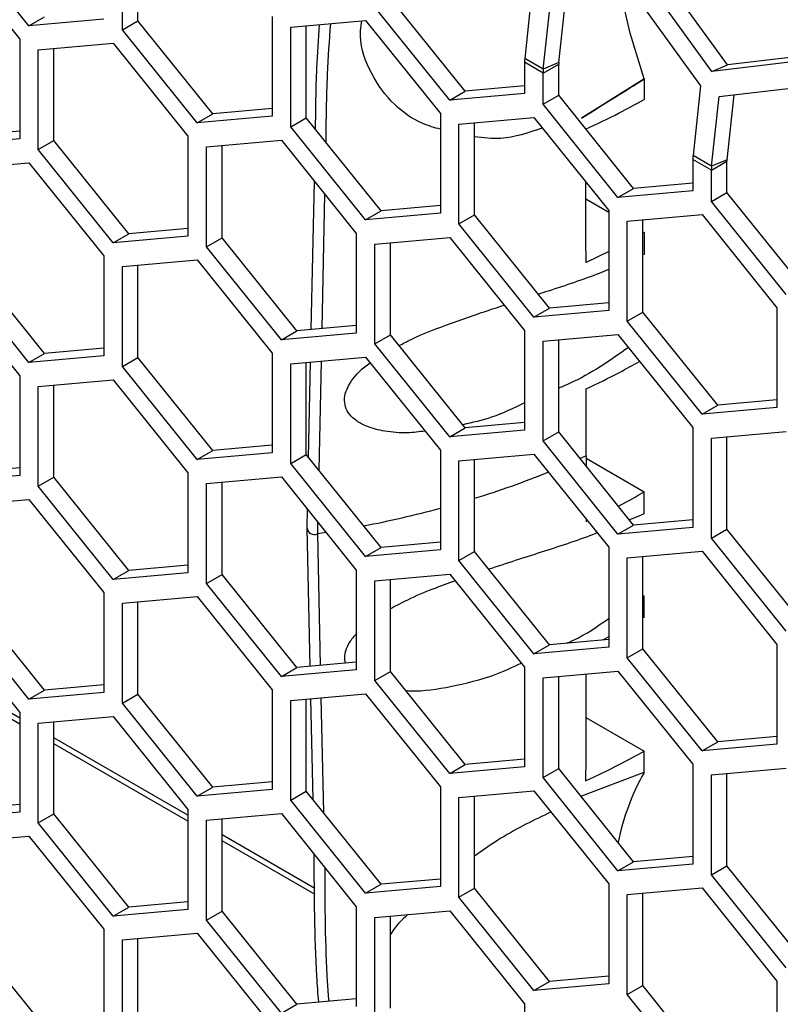
# Model space of a CAD drawing. Units: inches. Extents: x 0.3 to 33.8, y 0.2 to 21.7.
# Drawn here: x 30.1 to 30.2, y 17.1 to 17.2 of the extents above; entities that cross this region are included whole.
import ezdxf

# ---------------------------------------------------------------- set-up
doc = ezdxf.new("R2010")
doc.units = ezdxf.units.IN
doc.header["$MEASUREMENT"] = 0

msp = doc.modelspace()

# ---------------------------------------------------------------- linework, layer by layer
at = {"color": 7, "linetype": 'Continuous', "lineweight": 25}
for p, q in [((30.0988663531246, 17.18111964596716), (30.09002751835976, 17.19211507238538)), ((30.10989721891111, 17.18064453841427), (30.10989721891111, 17.19243028985294)), ((30.1117356965422, 17.18170586895964), (30.1117356965422, 17.19259467745719)), ((30.08893150284893, 17.19053165521679), (30.09777033761376, 17.17953622879857)), ((30.1813244315078, 17.17649788223297), (30.1731516854284, 17.18782741909577)), ((30.17950168230771, 17.17572273942126), (30.17132893622831, 17.18705227628406)), ((30.15828547030938, 17.18548420732683), (30.15740424179359, 17.17724596834292)), ((30.16998242478132, 17.18534321021852), (30.17815517086072, 17.17401367335573)), ((30.15037908213404, 17.17337541851034), (30.14154024736921, 17.18437084492857)), ((30.15959627281527, 17.1759805357696), (30.16047750133106, 17.18421877475351)), ((30.16141902201536, 17.1767556785813), (30.1622396336521, 17.18442723556713)), ((30.14854060450295, 17.17231408796497), (30.13970176973812, 17.1833095143832)), ((30.0988663531246, 17.18111964596716), (30.10070483075569, 17.18218097651253)), ((30.10770518788943, 17.1819099709876), (30.0988663531246, 17.18111964596716)), ((30.10989721891111, 17.18064453841427), (30.1117356965422, 17.18170586895964)), ((30.12057453130702, 17.17071044254142), (30.1117356965422, 17.18170586895964)), ((30.12757488844078, 17.18222518845516), (30.12757488844078, 17.17043943701649)), ((30.12976691946245, 17.18095975588183), (30.13860575422729, 17.18175008090227)), ((30.13860575422729, 17.18175008090227), (30.14744458899212, 17.17075465448405)), ((30.11873605367594, 17.16964911199605), (30.10989721891111, 17.18064453841427)), ((30.12976691946245, 17.16917400444317), (30.12976691946245, 17.18095975588183)), ((30.13160539709354, 17.17023533498854), (30.13160539709354, 17.18112414348608)), ((30.09777033761376, 17.17953622879857), (30.09777033761376, 17.16775047735991)), ((30.09996236863544, 17.17827079622525), (30.10880120340027, 17.17906112124568)), ((30.09996236863544, 17.16648504478658), (30.09996236863544, 17.17827079622525)), ((30.10180084626652, 17.16754637533195), (30.10180084626652, 17.1784351838295)), ((30.10880120340027, 17.17906112124568), (30.11764003816511, 17.16806569482746)), ((30.15959627281527, 17.1759805357696), (30.15740424179359, 17.17724596834292)), ((30.18900660575798, 17.17684717488628), (30.17950168230771, 17.17572273942126)), ((30.18906722263703, 17.17741385688437), (30.1813244315078, 17.17649788223297)), ((30.15737943926779, 17.17679467230138), (30.15737943926779, 17.17310441298542)), ((30.15957147028947, 17.17552923972805), (30.15737943926779, 17.17679467230138)), ((30.15957147028947, 17.17552923972805), (30.16140994792055, 17.17659057027343)), ((30.16141902201536, 17.1767556785813), (30.15959627281527, 17.1759805357696)), ((30.16140994792055, 17.17290031095746), (30.16140994792055, 17.17659057027343)), ((30.17950168230771, 17.17572273942126), (30.1813244315078, 17.17649788223297)), ((30.15957147028947, 17.17183898041209), (30.15957147028947, 17.17552923972805)), ((30.17144479517675, 17.17478711660561), (30.16410538165283, 17.17019576794391)), ((30.14854060450295, 17.17231408796497), (30.15037908213404, 17.17337541851034)), ((30.15737943926779, 17.17400135592653), (30.15037908213404, 17.17337541851034)), ((30.17815517086072, 17.17401367335573), (30.17727394234493, 17.16577543437181)), ((30.1803472018824, 17.1727482407824), (30.18985212533266, 17.17387267624742)), ((30.15737943926779, 17.17310441298542), (30.14854060450295, 17.17231408796497)), ((30.15957147028947, 17.17183898041209), (30.16140994792055, 17.17290031095746)), ((30.17024878268538, 17.16190488453924), (30.16140994792055, 17.17290031095746)), ((30.17946597336661, 17.16451000179849), (30.1803472018824, 17.1727482407824)), ((30.1812887225667, 17.16528514461019), (30.18210933420344, 17.17295670159602)), ((30.12757488844078, 17.17133637995761), (30.12057453130702, 17.17071044254142)), ((30.16841030505429, 17.16084355399387), (30.15957147028947, 17.17183898041209)), ((30.11873605367594, 17.16964911199605), (30.12057453130702, 17.17071044254142)), ((30.12757488844078, 17.17043943701649), (30.11873605367594, 17.16964911199605)), ((30.12976691946245, 17.16917400444317), (30.13160539709354, 17.17023533498854)), ((30.14044423185837, 17.15923990857031), (30.13160539709354, 17.17023533498854)), ((30.14744458899212, 17.17075465448405), (30.14744458899212, 17.15896890304538)), ((30.14963662001379, 17.16948922191072), (30.15847545477862, 17.17027954693116)), ((30.15847545477862, 17.17027954693116), (30.16731428954346, 17.15928412051294)), ((30.13860575422729, 17.15817857802494), (30.12976691946245, 17.16917400444317)), ((30.14963662001379, 17.15770347047206), (30.14963662001379, 17.16948922191072)), ((30.15147509764488, 17.15876480101743), (30.15147509764488, 17.16965360951497)), ((30.09777033761376, 17.16775047735991), (30.08893150284893, 17.16696015233947)), ((30.09777033761376, 17.16864742030102), (30.09076998048002, 17.16802148288484)), ((30.09996236863544, 17.16648504478658), (30.10180084626652, 17.16754637533195)), ((30.11063968103135, 17.15655094891373), (30.10180084626652, 17.16754637533195)), ((30.11764003816511, 17.16806569482746), (30.11764003816511, 17.1562799433888)), ((30.11983206918678, 17.16680026225414), (30.12867090395161, 17.16759058727458)), ((30.12867090395161, 17.16759058727458), (30.13750973871645, 17.15659516085635)), ((30.10880120340027, 17.15548961836836), (30.09996236863544, 17.16648504478658)), ((30.11983206918678, 17.15501451081547), (30.11983206918678, 17.16680026225414)), ((30.12167054681787, 17.15607584136084), (30.12167054681787, 17.16696464985839)), ((30.17724913981913, 17.16532413833027), (30.17724913981913, 17.16163387901431)), ((30.17944117084081, 17.16405870575694), (30.17724913981913, 17.16532413833027)), ((30.17946597336661, 17.16451000179849), (30.17727394234493, 17.16577543437181)), ((30.1812887225667, 17.16528514461019), (30.17946597336661, 17.16451000179849)), ((30.09002751835976, 17.16413528628521), (30.0988663531246, 17.16492561130565)), ((30.0988663531246, 17.16492561130565), (30.10770518788943, 17.15393018488743)), ((30.17944117084081, 17.16405870575694), (30.18127964847189, 17.16512003630232)), ((30.17944117084081, 17.16036844644098), (30.17944117084081, 17.16405870575694)), ((30.18127964847189, 17.16142977698635), (30.18127964847189, 17.16512003630232)), ((30.13219834182953, 17.14523143343964), (30.132574961476, 17.16273397682943)), ((30.16841030505429, 17.16084355399387), (30.17024878268538, 17.16190488453924)), ((30.17724913981913, 17.16253082195542), (30.17024878268538, 17.16190488453924)), ((30.13377787051629, 17.16123756941914), (30.13343618782525, 17.14534211552477)), ((30.16461793955058, 17.16066908917655), (30.16731428954346, 17.15911251945818)), ((30.17724913981913, 17.16163387901431), (30.16841030505429, 17.16084355399387)), ((30.17944117084081, 17.16036844644098), (30.18127964847189, 17.16142977698635)), ((30.19011848323673, 17.15043435056813), (30.18127964847189, 17.16142977698635)), ((30.14744458899212, 17.1598658459865), (30.14044423185837, 17.15923990857031)), ((30.18828000560564, 17.14937302002276), (30.17944117084081, 17.16036844644098)), ((30.13860575422729, 17.15817857802494), (30.14044423185837, 17.15923990857031)), ((30.14744458899212, 17.15896890304538), (30.13860575422729, 17.15817857802494)), ((30.14963662001379, 17.15770347047206), (30.15147509764488, 17.15876480101743)), ((30.16031393240971, 17.1477693745992), (30.15147509764488, 17.15876480101743)), ((30.16731428954346, 17.15928412051294), (30.16731428954346, 17.14749836907427)), ((30.16950632056514, 17.15801868793961), (30.17834515532997, 17.15880901296005)), ((30.17834515532997, 17.15880901296005), (30.1871839900948, 17.14781358654183)), ((30.11764003816511, 17.15717688632991), (30.11063968103135, 17.15655094891373)), ((30.15847545477862, 17.14670804405383), (30.14963662001379, 17.15770347047206)), ((30.16950632056514, 17.14623293650095), (30.16950632056514, 17.15801868793961)), ((30.17134479819622, 17.14729426704632), (30.17134479819622, 17.15818307554386)), ((30.10880120340027, 17.15548961836836), (30.11063968103135, 17.15655094891373)), ((30.11764003816511, 17.1562799433888), (30.10880120340027, 17.15548961836836)), ((30.11983206918678, 17.15501451081547), (30.12167054681787, 17.15607584136084)), ((30.1305093815827, 17.14508041494262), (30.12167054681787, 17.15607584136084)), ((30.13750973871645, 17.15659516085635), (30.13750973871645, 17.14480940941769)), ((30.13970176973812, 17.15532972828303), (30.14854060450295, 17.15612005330347)), ((30.14854060450295, 17.15612005330347), (30.15737943926779, 17.14512462688524)), ((30.17134479819622, 17.15678575633948), (30.17151793909324, 17.15668580422718)), ((30.17151793909324, 17.15668580422718), (30.1715180831166, 17.15405910014879)), ((30.12867090395161, 17.14401908439725), (30.11983206918678, 17.15501451081547)), ((30.13970176973812, 17.14354397684436), (30.13970176973812, 17.15532972828303)), ((30.14154024736921, 17.14460530738973), (30.14154024736921, 17.15549411588728)), ((30.10770518788943, 17.15393018488743), (30.10770518788943, 17.14214443344876)), ((30.16731428954346, 17.15444237087355), (30.16463687601388, 17.1531472027602)), ((30.10070483075569, 17.14241543897369), (30.09186599599085, 17.15341086539192)), ((30.10989721891111, 17.1526647523141), (30.11873605367594, 17.15345507733455)), ((30.10989721891111, 17.14087900087544), (30.10989721891111, 17.1526647523141)), ((30.11173569654219, 17.14194033142081), (30.11173569654219, 17.15282913991835)), ((30.11873605367594, 17.15345507733455), (30.12757488844078, 17.14245965091632)), ((30.0988663531246, 17.14135410842832), (30.09002751835976, 17.15234953484655)), ((30.08893150284893, 17.15076611767796), (30.09777033761376, 17.13977069125973)), ((30.15847545477862, 17.14670804405383), (30.16031393240971, 17.1477693745992)), ((30.16731428954346, 17.14839531201539), (30.16031393240971, 17.1477693745992)), ((30.1871839900948, 17.14781358654183), (30.1871839900948, 17.13602783510317)), ((30.16731428954346, 17.14749836907427), (30.15847545477862, 17.14670804405383)), ((30.16950632056514, 17.14623293650095), (30.17134479819622, 17.14729426704632)), ((30.18018363296105, 17.13629884062809), (30.17134479819622, 17.14729426704632)), ((30.13750973871645, 17.14570635235881), (30.1305093815827, 17.14508041494262)), ((30.17834515532997, 17.13523751008272), (30.16950632056514, 17.14623293650095)), ((30.12867090395161, 17.14401908439725), (30.1305093815827, 17.14508041494262)), ((30.13750973871645, 17.14480940941769), (30.12867090395161, 17.14401908439725)), ((30.13970176973812, 17.14354397684436), (30.14154024736921, 17.14460530738973)), ((30.15037908213404, 17.13360988097151), (30.14154024736921, 17.14460530738973)), ((30.15737943926779, 17.14512462688524), (30.15737943926779, 17.13333887544658)), ((30.15957147028946, 17.14385919431192), (30.16841030505429, 17.14464951933236)), ((30.16841030505429, 17.14464951933236), (30.17724913981913, 17.13365409291413)), ((30.14854060450295, 17.13254855042614), (30.13970176973812, 17.14354397684436)), ((30.15957147028946, 17.13207344287325), (30.15957147028946, 17.14385919431192)), ((30.16140994792055, 17.13313477341862), (30.16140994792055, 17.14402358191617)), ((30.0988663531246, 17.14135410842832), (30.10070483075569, 17.14241543897369)), ((30.10770518788943, 17.14214443344876), (30.0988663531246, 17.14135410842832)), ((30.10770518788943, 17.14304137638988), (30.10070483075569, 17.14241543897369)), ((30.10989721891111, 17.14087900087544), (30.11173569654219, 17.14194033142081)), ((30.12057453130702, 17.13094490500259), (30.11173569654219, 17.14194033142081)), ((30.12757488844078, 17.14245965091632), (30.12757488844078, 17.13067389947766)), ((30.12976691946245, 17.14119421834299), (30.13860575422729, 17.14198454336344)), ((30.13860575422729, 17.14198454336344), (30.14744458899212, 17.13098911694521)), ((30.11873605367594, 17.12988357445721), (30.10989721891111, 17.14087900087544)), ((30.12976691946245, 17.12940846690433), (30.12976691946245, 17.14119421834299)), ((30.13160539709354, 17.1304697974497), (30.13160539709354, 17.14135860594725)), ((30.13187352375252, 17.13013625043496), (30.13211598874093, 17.14140426053463)), ((30.1333539205226, 17.14151495029031), (30.13307714307217, 17.1286389594439)), ((30.09777033761376, 17.13977069125973), (30.09777033761376, 17.12798493982107)), ((30.09996236863544, 17.13850525868641), (30.10880120340027, 17.13929558370685)), ((30.09996236863544, 17.12671950724774), (30.09996236863544, 17.13850525868641)), ((30.10180084626652, 17.12778083779311), (30.10180084626652, 17.13866964629066)), ((30.10880120340027, 17.13929558370685), (30.11764003816511, 17.12830015728862)), ((30.17834515532997, 17.13523751008272), (30.18018363296105, 17.13629884062809)), ((30.1871839900948, 17.13692477804428), (30.18018363296105, 17.13629884062809)), ((30.1871839900948, 17.13602783510317), (30.17834515532997, 17.13523751008272)), ((30.15737943926779, 17.1342358183877), (30.15037908213404, 17.13360988097151)), ((30.14854060450295, 17.13254855042614), (30.15037908213404, 17.13360988097151)), ((30.15737943926779, 17.13333887544658), (30.14854060450295, 17.13254855042614)), ((30.15957147028946, 17.13207344287325), (30.16140994792055, 17.13313477341862)), ((30.17024878268538, 17.1221393470004), (30.16140994792055, 17.13313477341862)), ((30.17724913981913, 17.13365409291413), (30.17724913981913, 17.12186834147547)), ((30.17944117084081, 17.13238866034081), (30.18828000560564, 17.13317898536125)), ((30.12757488844078, 17.13157084241877), (30.12057453130702, 17.13094490500259)), ((30.16841030505429, 17.12107801645503), (30.15957147028946, 17.13207344287325)), ((30.17944117084081, 17.12060290890215), (30.17944117084081, 17.13238866034081)), ((30.18127964847189, 17.12166423944752), (30.18127964847189, 17.13255304794506)), ((30.11873605367594, 17.12988357445721), (30.12057453130702, 17.13094490500259)), ((30.12757488844078, 17.13067389947766), (30.11873605367594, 17.12988357445721)), ((30.12976691946245, 17.12940846690433), (30.13160539709354, 17.1304697974497)), ((30.14044423185837, 17.11947437103148), (30.13160539709354, 17.1304697974497)), ((30.14744458899212, 17.13098911694521), (30.14744458899212, 17.11920336550655)), ((30.14963662001379, 17.12972368437189), (30.15847545477862, 17.13051400939232)), ((30.15847545477862, 17.13051400939232), (30.16731428954346, 17.1195185829741)), ((30.16466027151605, 17.13033179465237), (30.16393185860623, 17.12999754050099)), ((30.16466027151605, 17.13033179465237), (30.16466003077794, 17.12909170124199)), ((30.13860575422728, 17.11841304048611), (30.12976691946245, 17.12940846690433)), ((30.14963662001379, 17.11793793293322), (30.14963662001379, 17.12972368437189)), ((30.15147509764488, 17.11899926347859), (30.15147509764488, 17.12988807197614)), ((30.16466021184289, 17.13002440545592), (30.17151831134395, 17.1260653088857)), ((30.09777033761376, 17.12798493982107), (30.08893150284893, 17.12719461480063)), ((30.09777033761376, 17.12888188276219), (30.09076998048001, 17.128255945346)), ((30.11764003816511, 17.12830015728862), (30.1176400381651, 17.11651440584996)), ((30.09996236863544, 17.12671950724774), (30.10180084626652, 17.12778083779311)), ((30.11063968103135, 17.11678541137489), (30.10180084626652, 17.12778083779311)), ((30.11983206918678, 17.1270347247153), (30.12867090395161, 17.12782504973574)), ((30.11983206918678, 17.11524897327664), (30.11983206918678, 17.1270347247153)), ((30.12167054681787, 17.116310303822), (30.12167054681787, 17.12719911231955)), ((30.12867090395161, 17.12782504973574), (30.13750973871645, 17.11682962331751)), ((30.10880120340027, 17.11572408082952), (30.09996236863544, 17.12671950724774)), ((30.17151829514063, 17.12347278788736), (30.17151831134395, 17.1260653088857)), ((30.09002751835976, 17.12436974874637), (30.0988663531246, 17.12516007376682)), ((30.0988663531246, 17.12516007376682), (30.10770518788943, 17.11416464734859)), ((30.13169422198791, 17.12180360782262), (30.13174159454336, 17.12400513983212)), ((30.17148124165606, 17.12345632509347), (30.1710700746848, 17.12327504424829)), ((30.13294534745519, 17.12250768265366), (30.13291506331332, 17.12109883112706)), ((30.1646577247048, 17.1228233243779), (30.16465755757098, 17.12251498310571)), ((30.16841030505429, 17.12107801645503), (30.17024878268538, 17.1221393470004)), ((30.1710700746848, 17.12327504424829), (30.16975937683396, 17.12274816322688)), ((30.17724913981913, 17.12276528441659), (30.17024878268538, 17.1221393470004)), ((30.13205500676343, 17.10545307958597), (30.13169422198791, 17.12180360782262)), ((30.13394891078537, 17.12125925941161), (30.13291506331332, 17.12109883112706)), ((30.13291506331332, 17.12109883112706), (30.13325757645726, 17.10556060743814)), ((30.17724913981913, 17.12186834147547), (30.16841030505429, 17.12107801645503)), ((30.17944117084081, 17.12060290890215), (30.18127964847189, 17.12166423944752)), ((30.19011848323672, 17.11066881302929), (30.18127964847189, 17.12166423944752)), ((30.14744458899212, 17.12010030844766), (30.14044423185837, 17.11947437103148)), ((30.18828000560564, 17.10960748248392), (30.17944117084081, 17.12060290890215)), ((30.13860575422728, 17.11841304048611), (30.14044423185837, 17.11947437103148)), ((30.14744458899212, 17.11920336550655), (30.13860575422728, 17.11841304048611)), ((30.14963662001379, 17.11793793293322), (30.15147509764488, 17.11899926347859)), ((30.16031393240971, 17.10800383706037), (30.15147509764488, 17.11899926347859)), ((30.16731428954346, 17.1195185829741), (30.16731428954346, 17.10773283153544)), ((30.16950632056514, 17.11825315040078), (30.17834515532997, 17.11904347542121)), ((30.17834515532997, 17.11904347542121), (30.1871839900948, 17.10804804900299)), ((30.15847545477862, 17.106942506515), (30.14963662001379, 17.11793793293322)), ((30.16950632056514, 17.10646739896211), (30.16950632056514, 17.11825315040078)), ((30.17134479819622, 17.10752872950748), (30.17134479819622, 17.11841753800503)), ((30.10880120340027, 17.11572408082952), (30.11063968103135, 17.11678541137489)), ((30.1176400381651, 17.11651440584996), (30.10880120340027, 17.11572408082952)), ((30.11764003816511, 17.11741134879108), (30.11063968103135, 17.11678541137489)), ((30.13750973871645, 17.11682962331751), (30.13750973871645, 17.10504387187885)), ((30.13970176973812, 17.11556419074419), (30.14854060450295, 17.11635451576463)), ((30.14854060450295, 17.11635451576463), (30.15737943926779, 17.10535908934641)), ((30.11983206918678, 17.11524897327664), (30.12167054681787, 17.116310303822)), ((30.12867090395161, 17.10425354685841), (30.11983206918678, 17.11524897327664)), ((30.1305093815827, 17.10531487740378), (30.12167054681787, 17.116310303822)), ((30.13970176973812, 17.10377843930553), (30.13970176973812, 17.11556419074419)), ((30.14154024736921, 17.1048397698509), (30.14154024736921, 17.11572857834844)), ((30.10770518788943, 17.11416464734859), (30.10770518788943, 17.10237889590993)), ((30.10070483075569, 17.10264990143486), (30.09186599599085, 17.11364532785308)), ((30.10989721891111, 17.11289921477526), (30.11873605367594, 17.11368953979571)), ((30.10989721891111, 17.1011134633366), (30.10989721891111, 17.11289921477526)), ((30.11173569654219, 17.10217479388197), (30.11173569654219, 17.11306360237952)), ((30.11873605367594, 17.11368953979571), (30.12757488844078, 17.10269411337748)), ((30.17151808372834, 17.11370853726363), (30.17134479819622, 17.11382946561386)), ((30.17151794439325, 17.11116365090491), (30.17151808311621, 17.11370852917102)), ((30.0988663531246, 17.10158857088949), (30.09002751835976, 17.11258399730771)), ((30.08893150284893, 17.11100058013912), (30.09777033761376, 17.1000051537209)), ((30.09777033761376, 17.09933618262817), (30.08193114571518, 17.10847995348058)), ((30.16731428954346, 17.10862977447655), (30.16031393240971, 17.10800383706037)), ((30.16731428954346, 17.10892010686865), (30.16657805612789, 17.10856394411489)), ((30.09777033761376, 17.09862455763572), (30.08193114571518, 17.10776832848813)), ((30.15847545477862, 17.106942506515), (30.16031393240971, 17.10800383706037)), ((30.16731428954346, 17.10773283153544), (30.15847545477862, 17.106942506515)), ((30.16950632056514, 17.10646739896211), (30.17134479819622, 17.10752872950748)), ((30.18018363296105, 17.09653330308926), (30.17134479819622, 17.10752872950748)), ((30.1871839900948, 17.10804804900299), (30.1871839900948, 17.09626229756433)), ((30.13750973871645, 17.10594081481997), (30.1305093815827, 17.10531487740378)), ((30.17834515532997, 17.09547197254389), (30.16950632056514, 17.10646739896211)), ((30.12867090395161, 17.10425354685841), (30.1305093815827, 17.10531487740378)), ((30.13750973871645, 17.10504387187885), (30.12867090395161, 17.10425354685841)), ((30.13970176973812, 17.10377843930553), (30.14154024736921, 17.1048397698509)), ((30.15037908213404, 17.09384434343267), (30.14154024736921, 17.1048397698509)), ((30.15737943926779, 17.10535908934641), (30.15737943926779, 17.09357333790774)), ((30.15957147028946, 17.10409365677308), (30.16841030505429, 17.10488398179352)), ((30.16841030505429, 17.10488398179352), (30.17724913981913, 17.0938885553753)), ((30.14854060450295, 17.0927830128873), (30.13970176973812, 17.10377843930553)), ((30.15957147028946, 17.09230790533442), (30.15957147028946, 17.10409365677308)), ((30.16140994792055, 17.09336923587979), (30.16140994792055, 17.10425804437733)), ((30.0988663531246, 17.10158857088949), (30.10070483075569, 17.10264990143486)), ((30.10770518788943, 17.10237889590993), (30.0988663531246, 17.10158857088949)), ((30.10770518788943, 17.10327583885104), (30.10070483075569, 17.10264990143486)), ((30.12757488844078, 17.10269411337748), (30.12757488844078, 17.09090836193882)), ((30.10989721891111, 17.1011134633366), (30.11173569654219, 17.10217479388197)), ((30.12057453130702, 17.09117936746375), (30.11173569654219, 17.10217479388197)), ((30.12976691946245, 17.10142868080416), (30.13860575422728, 17.1022190058246)), ((30.12976691946245, 17.08964292936549), (30.12976691946245, 17.10142868080416)), ((30.13160539709354, 17.09070425991086), (30.13160539709354, 17.10159306840841)), ((30.13240232402094, 17.08971289038942), (30.13213912730837, 17.1016407919324)), ((30.13334161188261, 17.10174831217359), (30.13364087490262, 17.08817214486728)), ((30.13860575422728, 17.1022190058246), (30.14744458899212, 17.09122357940637)), ((30.11873605367594, 17.09011803691838), (30.10989721891111, 17.1011134633366)), ((30.09777033761376, 17.1000051537209), (30.09777033761376, 17.08821940228223)), ((30.09996236863544, 17.09873972114757), (30.10880120340027, 17.09953004616801)), ((30.10180084626652, 17.08801530025428), (30.10180084626652, 17.09890410875182)), ((30.10880120340027, 17.09953004616801), (30.1176400381651, 17.08853461974979)), ((30.16461642092216, 17.09942940497064), (30.1715153099956, 17.0954467610815)), ((30.09996236863543, 17.08695396970891), (30.09996236863544, 17.09873972114757)), ((30.1176400381651, 17.08786564865706), (30.10180084626652, 17.09700941950947)), ((30.1871839900948, 17.09715924050545), (30.18018363296105, 17.09653330308926)), ((30.1176400381651, 17.08715402366461), (30.10180084626652, 17.09629779451702)), ((30.17834515532997, 17.09547197254389), (30.18018363296105, 17.09653330308926)), ((30.1871839900948, 17.09626229756433), (30.17834515532997, 17.09547197254389)), ((30.15737943926779, 17.09447028084886), (30.15037908213404, 17.09384434343267)), ((30.14854060450295, 17.0927830128873), (30.15037908213404, 17.09384434343267)), ((30.15737943926779, 17.09357333790774), (30.14854060450295, 17.0927830128873)), ((30.15957147028946, 17.09230790533442), (30.16140994792055, 17.09336923587979)), ((30.17024878268538, 17.08237380946156), (30.16140994792055, 17.09336923587979)), ((30.17724913981913, 17.0938885553753), (30.17724913981913, 17.08210280393663)), ((30.17944117084081, 17.09262312280197), (30.18828000560564, 17.09341344782241)), ((30.16841030505429, 17.0813124789162), (30.15957147028946, 17.09230790533442)), ((30.17144479517674, 17.09290618633459), (30.1641053816528, 17.09012105467267)), ((30.17944117084081, 17.08083737136331), (30.17944117084081, 17.09262312280197)), ((30.18127964847189, 17.08189870190868), (30.18127964847189, 17.09278751040622)), ((30.11873605367594, 17.09011803691838), (30.12057453130702, 17.09117936746375)), ((30.12757488844078, 17.09090836193882), (30.11873605367594, 17.09011803691838)), ((30.12757488844078, 17.09180530487994), (30.12057453130702, 17.09117936746375)), ((30.14744458899212, 17.09122357940637), (30.14744458899212, 17.07943782796771)), ((30.14963662001379, 17.08995814683305), (30.15847545477862, 17.09074847185349)), ((30.15847545477862, 17.09074847185349), (30.16731428954346, 17.07975304543526)), ((30.12976691946245, 17.08964292936549), (30.13160539709354, 17.09070425991086)), ((30.13860575422728, 17.07864750294727), (30.12976691946245, 17.08964292936549)), ((30.14044423185837, 17.07970883349264), (30.13160539709354, 17.09070425991086)), ((30.14963662001379, 17.07817239539439), (30.14963662001379, 17.08995814683305)), ((30.15147509764488, 17.07923372593975), (30.15147509764488, 17.0901225344373)), ((30.09777033761376, 17.08911634522335), (30.09076998048001, 17.08849040780716)), ((30.1176400381651, 17.08853461974979), (30.1176400381651, 17.07674886831112)), ((30.09777033761376, 17.08821940228223), (30.08893150284893, 17.08742907726179)), ((30.09996236863543, 17.08695396970891), (30.10180084626652, 17.08801530025428)), ((30.11063968103135, 17.07701987383605), (30.10180084626652, 17.08801530025428)), ((30.11983206918678, 17.08726918717646), (30.12867090395161, 17.0880595121969)), ((30.11983206918678, 17.0754834357378), (30.11983206918678, 17.08726918717646)), ((30.12167054681787, 17.07654476628317), (30.12167054681787, 17.08743357478071)), ((30.12867090395161, 17.0880595121969), (30.13750973871645, 17.07706408577868)), ((30.10880120340027, 17.07595854329069), (30.09996236863543, 17.08695396970891)), ((30.09002751835976, 17.08460421120754), (30.0988663531246, 17.08539453622798)), ((30.0988663531246, 17.08539453622798), (30.10770518788943, 17.07439910980975)), ((30.13263408200293, 17.07920977139501), (30.12167054681787, 17.08553888553837)), ((30.13264998706185, 17.07848896460749), (30.12167054681787, 17.08482726054592)), ((30.17724913981913, 17.08299974687775), (30.17024878268538, 17.08237380946156)), ((30.16841030505429, 17.0813124789162), (30.17024878268538, 17.08237380946156)), ((30.17724913981913, 17.08210280393663), (30.16841030505429, 17.0813124789162)), ((30.17944117084081, 17.08083737136331), (30.18127964847189, 17.08189870190868)), ((30.19011848323672, 17.07090327549045), (30.18127964847189, 17.08189870190868)), ((30.14744458899212, 17.08033477090883), (30.14044423185837, 17.07970883349264)), ((30.18828000560564, 17.06984194494509), (30.17944117084081, 17.08083737136331)), ((30.13860575422728, 17.07864750294727), (30.14044423185837, 17.07970883349264)), ((30.14744458899212, 17.07943782796771), (30.13860575422728, 17.07864750294727)), ((30.14963662001379, 17.07817239539439), (30.15147509764488, 17.07923372593975)), ((30.16031393240971, 17.06823829952153), (30.15147509764488, 17.07923372593975)), ((30.16731428954346, 17.07975304543526), (30.16731428954346, 17.0679672939966)), ((30.16950632056514, 17.07848761286194), (30.17834515532997, 17.07927793788238)), ((30.17834515532997, 17.07927793788238), (30.1871839900948, 17.06828251146415)), ((30.15847545477862, 17.06717696897616), (30.14963662001379, 17.07817239539439)), ((30.16950632056514, 17.06670186142328), (30.16950632056514, 17.07848761286194)), ((30.17134479819622, 17.06776319196864), (30.17134479819622, 17.07865200046619)), ((30.10880120340027, 17.07595854329069), (30.11063968103135, 17.07701987383605)), ((30.1176400381651, 17.07764581125224), (30.11063968103135, 17.07701987383605)), ((30.13750973871645, 17.07706408577868), (30.13750973871645, 17.06527833434001)), ((30.1176400381651, 17.07674886831112), (30.10880120340027, 17.07595854329069)), ((30.11983206918678, 17.0754834357378), (30.12167054681787, 17.07654476628317)), ((30.1305093815827, 17.06554933986494), (30.12167054681787, 17.07654476628317)), ((30.13970176973812, 17.07579865320535), (30.14854060450295, 17.07658897822579)), ((30.13970176973812, 17.06401290176669), (30.13970176973812, 17.07579865320535)), ((30.14154024736921, 17.06507423231206), (30.14154024736921, 17.0759630408096)), ((30.14854060450295, 17.07658897822579), (30.15737943926779, 17.06559355180757)), ((30.12867090395161, 17.06448800931958), (30.11983206918678, 17.0754834357378)), ((30.10070483075569, 17.06288436389602), (30.09186599599085, 17.07387979031424)), ((30.10770518788943, 17.07439910980975), (30.10770518788943, 17.06261335837109)), ((30.10989721891111, 17.07313367723643), (30.11873605367594, 17.07392400225687)), ((30.11173569654219, 17.06240925634313), (30.11173569654219, 17.07329806484068)), ((30.11873605367594, 17.07392400225687), (30.12757488844078, 17.06292857583865)), ((30.10989721891111, 17.06134792579777), (30.10989721891111, 17.07313367723643)), ((30.16731428954346, 17.06886423693772), (30.16031393240971, 17.06823829952153)), ((30.15847545477862, 17.06717696897616), (30.16031393240971, 17.06823829952153)), ((30.16731428954346, 17.0679672939966), (30.15847545477862, 17.06717696897616)), ((30.16950632056514, 17.06670186142328), (30.17134479819622, 17.06776319196864)), ((30.18018363296105, 17.05676776555042), (30.17134479819622, 17.06776319196864)), ((30.1871839900948, 17.06828251146415), (30.1871839900948, 17.05649676002549)), ((30.17834515532996, 17.05570643500505), (30.16950632056514, 17.06670186142328)), ((30.12867090395161, 17.06448800931958), (30.1305093815827, 17.06554933986494)), ((30.13750973871645, 17.06617527728113), (30.1305093815827, 17.06554933986494)), ((30.15737943926779, 17.06559355180757), (30.15737943926779, 17.05380780036891))]:
    msp.add_line(p, q, dxfattribs=at)
at = {"color": 7, "linetype": 'Continuous', "lineweight": 25, "flags": 128}
for points in [[(30.17151444298589, 17.17484447136682), (30.169837071104, 17.18023424094108), (30.1686893273378, 17.18519023637998)], [(30.1715144429859, 17.17484447136681), (30.17151493319705, 17.17347877497001), (30.17151528443364, 17.17240574735837)], [(30.1715144429859, 17.09292736926336), (30.17151494876279, 17.09433821697287), (30.1715153099956, 17.0954467610815)]]:
    msp.add_lwpolyline(points, dxfattribs=at)
at = {"color": 7, "linetype": 'Continuous', "lineweight": 25}
for centre, radius, start, end in [((30.1616272454433, 17.17678754908124), 0.004247812148035214, 173.8046362322596, 179.9039197997897), ((30.16381927646268, 17.17552211650802), 0.004247812145732762, 173.8046362301895, 179.9039198010794), ((30.16296402335158, 17.17658796421721), 0.001554077616099883, 173.8046362335896, 179.903919797284), ((30.18149694599376, 17.16531701511012), 0.004247812147150484, 173.8046362307709, 179.903919799578), ((30.18283372390243, 17.16511743024609), 0.001554077615609706, 173.8046362313643, 179.9039197969917), ((30.18368897701671, 17.16405158253676), 0.004247812148425965, 173.8046362321086, 179.9039197991276), ((30.11939168118441, 17.22952012266292), 0.109046428121956, 287.110648121744, 291.9667847983187), ((30.11428890639052, 17.24696609378881), 0.1272281359097681, 280.9158915572722, 285.1056811636485), ((30.13254257150372, 17.12186336899427), 0.0008504518202769444, 184.0294900151245, 295.9758865178266), ((30.19551330143241, 17.07923280794161), 0.02763125434233028, 150.2894556275964, 168.6921630583827)]:
    msp.add_arc(centre, radius, start, end, dxfattribs=at)
for points, knots in [([(30.14744458899212, 17.16888504709681), (30.14674215078933, 17.16908467507779), (30.14453074192379, 17.16971314187414), (30.14144530030867, 17.17207195344698), (30.13889216534707, 17.17584863832938), (30.13780140566999, 17.17928485511198), (30.13810447509452, 17.18132097966484), (30.13816244514545, 17.18171044239013)], [0, 0, 0, 0, 0.1257329864422968, 0.3958313198295452, 0.6659108386776666, 0.9360966031887531, 1, 1, 1, 1]), ([(30.13270689068515, 17.16886508743227), (30.13272839899769, 17.17125868789921), (30.1327649642314, 17.17532793137544), (30.13306455964729, 17.17953375943442), (30.13318792777878, 17.18126564557651)], [0, 0, 0, 0, 0.5882175595862335, 1, 1, 1, 1]), ([(30.1344588947081, 17.1813792891722), (30.13431563322072, 17.17937338098654), (30.13397629727786, 17.17462209187238), (30.13393406735042, 17.17002508187129), (30.13390966613328, 17.16736884620937)], [0, 0, 0, 0, 0.4221818831604556, 1, 1, 1, 1]), ([(30.16410538165283, 17.17019576794391), (30.16547496385516, 17.17105311565564), (30.16792064731385, 17.17258409430983), (30.17036797184719, 17.17411397067192), (30.17144479517675, 17.17478711660561)], [0, 0, 0, 0, 0.5599997814392815, 1, 1, 1, 1]), ([(30.1715144429859, 17.17484447136681), (30.17150144848715, 17.17483375047955), (30.17147824602474, 17.1748146076878), (30.17145501549061, 17.17479551601863), (30.17144479517675, 17.17478711660561)], [0, 0, 0, 0, 0.5600482625714558, 1, 1, 1, 1]), ([(30.16459155529072, 17.16889177648559), (30.1659318140574, 17.16952029103332), (30.16831912903241, 17.17063982274548), (30.17054085442098, 17.17186735991256), (30.17151528443364, 17.17240574735837)], [0, 0, 0, 0, 0.5614084361333401, 0.9999999999999999, 0.9999999999999999, 0.9999999999999999, 0.9999999999999999]), ([(30.15947592038505, 17.16903497722801), (30.15784855106747, 17.16847216081208), (30.15517750653706, 17.16754839526411), (30.15251531404224, 17.16787767837393), (30.15147509764488, 17.16800634138041)], [0, 0, 0, 0, 0.6092632672566607, 1, 1, 1, 1]), ([(30.16463687601388, 17.1531472027602), (30.16463059917174, 17.15608493818783), (30.16462383629527, 17.15925015109704), (30.164613170942, 17.16241760159695), (30.16461240444453, 17.16264523988967)], [0, 0, 0, 0, 0.9281320125685606, 1, 1, 1, 1]), ([(30.15899083062612, 17.1494153006395), (30.15939441060738, 17.14954630519937), (30.16195041815029, 17.15037600106815), (30.16473652488642, 17.15129271585716), (30.1669536114743, 17.15220372287918), (30.16731428954346, 17.15235192649715)], [0, 0, 0, 0, 0.1356936900626835, 0.8593937049047697, 1, 1, 1, 1]), ([(30.14255874290561, 17.14333830862511), (30.14303204581829, 17.14358456217303), (30.1450338574313, 17.1446260795581), (30.14889420760091, 17.14607508617496), (30.15260001960379, 17.14734208678136), (30.1546237057485, 17.1479971486774), (30.15497810315011, 17.14811186618656)], [0, 0, 0, 0, 0.1146229829701133, 0.4847923227917042, 0.9097744170614661, 1, 1, 1, 1]), ([(30.16964816039717, 17.14310963905389), (30.1674388532583, 17.14156093664626), (30.16485961498083, 17.1397529161769), (30.16184265933295, 17.13848381180572), (30.16140994792055, 17.13830178859789)], [0, 0, 0, 0, 0.8565734923214795, 1, 1, 1, 1]), ([(30.14563208585165, 17.1332438536208), (30.14493790919829, 17.13315340037054), (30.14333381819243, 17.13294438261622), (30.14099526682617, 17.13315216551664), (30.13896802500082, 17.13365134574783), (30.13757370259004, 17.13437009096876), (30.13669525186706, 17.13515672559701), (30.13618469293363, 17.13608062067206), (30.1360683134767, 17.13709805698777), (30.13633223232591, 17.13816231306127), (30.13721611059854, 17.1396638507648), (30.13827809985444, 17.1407389397202), (30.1391490991298, 17.14130306957908), (30.1391520372142, 17.14130497252112)], [0, 0, 0, 0, 0.1204933989524394, 0.2784339931179054, 0.4122391091904465, 0.49812155977475, 0.5735163168155621, 0.6414486978594924, 0.7059916634488875, 0.7692724943195226, 0.8373614639794487, 0.9994513821538886, 1, 1, 1, 1]), ([(30.16465750049078, 17.13823342668621), (30.16598816803232, 17.13886807044905), (30.16816005855905, 17.13990392405884), (30.17017872877019, 17.14103779498293), (30.17096060601503, 17.14147696918247)], [0, 0, 0, 0, 0.6126770779526034, 1, 1, 1, 1]), ([(30.16466027151605, 17.13033179465237), (30.1646601273873, 17.13180655074759), (30.16465987001453, 17.13444004377445), (30.16465822451192, 17.13707433746329), (30.16465750049078, 17.13823342668621)], [0, 0, 0, 0, 0.5600000000673244, 1, 1, 1, 1]), ([(30.15737943926779, 17.13655982208149), (30.15609931511644, 17.13594129419633), (30.15376946803195, 17.13481556323626), (30.15122288559646, 17.13424471709981), (30.15007551159006, 17.13398751984223)], [0, 0, 0, 0, 0.5494455665682978, 1, 1, 1, 1]), ([(30.16844501584896, 17.12438321579682), (30.16849406913256, 17.12440735175106), (30.16956854860141, 17.12493603373496), (30.17056620296359, 17.12551386110629), (30.17151831134395, 17.1260653088857)], [0, 0, 0, 0, 0.04565306738653926, 1, 1, 1, 1]), ([(30.17151829514063, 17.12347278788736), (30.17151137997124, 17.12346971408019), (30.17149903155892, 17.12346422518523), (30.17148667741908, 17.12345873899236), (30.17148124165606, 17.12345632509347)], [0, 0, 0, 0, 0.5600047360245747, 0.9999999999999999, 0.9999999999999999, 0.9999999999999999, 0.9999999999999999]), ([(30.16594932911502, 17.12121658077065), (30.16588465158959, 17.12119051901386), (30.16395357668162, 17.12041239393464), (30.15980437378249, 17.11906408748096), (30.15553445548711, 17.11771620719727), (30.15326050254967, 17.11694705842628), (30.15315380422012, 17.11691096845815)], [0, 0, 0, 0, 0.01687750263550937, 0.5039110824970616, 0.9767225354876166, 1, 1, 1, 1]), ([(30.1491887128088, 17.11554827519361), (30.14831774270583, 17.11523221712983), (30.14644874671843, 17.11455399493715), (30.14385737285241, 17.11348697349068), (30.1422084337217, 17.11259918188614), (30.14154024736921, 17.11223942922883)], [0, 0, 0, 0, 0.3416975353682222, 0.7332413826047938, 1, 1, 1, 1]), ([(30.16233737531014, 17.10818476334694), (30.16261858205888, 17.10830449605141), (30.16444263817129, 17.10908114587369), (30.16599838521418, 17.11018044334829), (30.16731428954346, 17.11111026694178)], [0, 0, 0, 0, 0.1541656239776074, 1, 1, 1, 1]), ([(30.13750973871645, 17.10930677526345), (30.13722656880231, 17.10897649175347), (30.13667030722992, 17.10832767980197), (30.13620073041939, 17.10725819328155), (30.13605360629532, 17.10638984413601), (30.13619362203677, 17.10595437529876), (30.13623464057151, 17.10582680183135)], [0, 0, 0, 0, 0.3067020266817697, 0.6024882697755312, 0.8835463173882995, 1, 1, 1, 1]), ([(30.14334743485271, 17.10259164580203), (30.14355863077651, 17.10257881885991), (30.14529983064381, 17.10247306743486), (30.14889583481436, 17.10307277124223), (30.15332829193467, 17.10411893886353), (30.15597594897654, 17.10536453181037), (30.15699114028271, 17.10584212959235)], [0, 0, 0, 0, 0.04600771217862355, 0.3793095098638561, 0.762008606308185, 1, 1, 1, 1]), ([(30.16462929710527, 17.10454590270684), (30.16462486150159, 17.10264219612421), (30.16461506163651, 17.09843621447555), (30.1646000668971, 17.09423325202003), (30.16459185905942, 17.09193262960342)], [0, 0, 0, 0, 0.4526188513554205, 1, 1, 1, 1]), ([(30.16459185905942, 17.09193262960342), (30.16593206833268, 17.0925611757849), (30.16831929394277, 17.0936807632788), (30.1705409229047, 17.09490835156383), (30.1715153099956, 17.0954467610815)], [0, 0, 0, 0, 0.5614087196441664, 1, 1, 1, 1]), ([(30.1715144429859, 17.09292736926336), (30.17150144848715, 17.09292342514663), (30.17147824602474, 17.092916382688), (30.1714550154906, 17.0929093016497), (30.17144479517674, 17.09290618633459)], [0, 0, 0, 0, 0.5600482625422722, 1, 1, 1, 1]), ([(30.16049670713625, 17.0882340531363), (30.15852875036457, 17.08730158302877), (30.155517067446, 17.08587456779381), (30.15251536497631, 17.0837741400731), (30.15147509764488, 17.08304621771506)], [0, 0, 0, 0, 0.6534408916482055, 1, 1, 1, 1]), ([(30.13307163262483, 17.06577844371869), (30.13299770309755, 17.06680345205377), (30.13258859849713, 17.07247555142773), (30.13256471792134, 17.07839238459275), (30.13254515281811, 17.08323998343878)], [0, 0, 0, 0, 0.1807105742513166, 0.9999999999999999, 0.9999999999999999, 0.9999999999999999, 0.9999999999999999]), ([(30.13378355480696, 17.08169942313792), (30.13379857301141, 17.07713173389759), (30.13381618634626, 17.07177475261635), (30.13418241799753, 17.06663924924062), (30.13423637818748, 17.06588258952355)], [0, 0, 0, 0, 0.8526610418288937, 1, 1, 1, 1]), ([(30.14359497036678, 17.07614676400823), (30.14285155833044, 17.07543501432353), (30.14204994544044, 17.07466754259342), (30.14157474886802, 17.07378858291894), (30.14154024736921, 17.07372476632614)], [0, 0, 0, 0, 0.9273953121374477, 0.9999999999999999, 0.9999999999999999, 0.9999999999999999, 0.9999999999999999])]:
    msp.add_open_spline(points, degree=3, knots=knots, dxfattribs=at)

doc.saveas('drawing.dxf')
